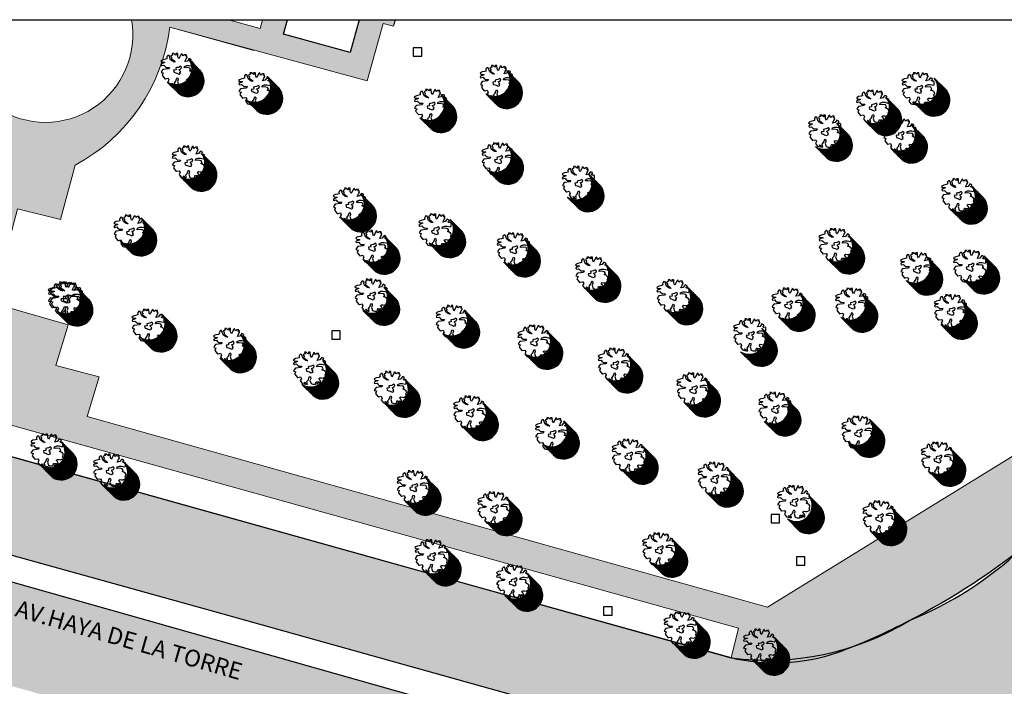
# Model space of a CAD drawing. Units: metres. Extents: x 1023 to 3482, y -639 to 1129.
# Drawn here: x 2504 to 2574, y -201 to -153 of the extents above; entities that cross this region are included whole.
import ezdxf

# ---------------------------------------------------------------- set-up
doc = ezdxf.new("R2010")
doc.units = ezdxf.units.M
doc.header["$LTSCALE"] = 10
doc.layers.get('0').update_dxf_attribs({"linetype": 'CONTINUOUS'})
for name, color, linetype in [('1000_arboles', 253, 'CONTINUOUS'), ('1000_tapas', 253, 'CONTINUOUS'), ('A-designaciones', 1, 'CONTINUOUS'), ('A-hatch muros', 252, 'CONTINUOUS'), ('A-sanitarios', 254, 'CONTINUOUS'), ('Edificios', 4, 'CONTINUOUS')]:
    doc.layers.add(name, color=color, linetype=linetype)
doc.layers.add('Cordones', color=2, linetype='CONTINUOUS', lineweight=25)
doc.layers.add('Vereda', color=2, linetype='CONTINUOUS', lineweight=15)
doc.layers.add('VP', color=95, linetype='CONTINUOUS', plot=False)
doc.styles.add('Arial', font='arial.ttf', dxfattribs={"height": 1})

# ---------------------------------------------------------------- blocks, each defined once
blk = doc.blocks.new('basin')
for p, q in [((-0.05, 0.05), (-0.05, -0.05)), ((0.05, 0.05), (-0.05, 0.05)), ((0.05, -0.05), (0.05, 0.05)), ((-0.05, -0.05), (0.05, -0.05))]:
    blk.add_line(p, q)
blk = doc.blocks.new('cg_t33')
for p, q in [((-0.083, 0.0724), (-0.1004, 0.0687)), ((-0.0733, 0.0753), (-0.083, 0.0724)), ((-0.0742, 0.0912), (-0.0747, 0.0828)), ((-0.0747, 0.0828), (-0.0733, 0.0753)), ((-0.0659, 0.1006), (-0.0742, 0.0912)), ((-0.0576, 0.0991), (-0.0659, 0.1006)), ((-0.0467, 0.0687), (-0.0576, 0.0991)), ((-0.0427, 0.0982), (-0.0462, 0.0949)), ((-0.0462, 0.0949), (-0.0392, 0.0851)), ((-0.0296, 0.1052), (-0.0427, 0.0982)), ((-0.0392, 0.0851), (-0.0406, 0.0743)), ((-0.0406, 0.0743), (-0.027, 0.065)), ((-0.0353, 0.1137), (-0.0336, 0.1076)), ((-0.0239, 0.1137), (-0.0353, 0.1137)), ((-0.0336, 0.1076), (-0.0296, 0.1052)), ((-0.0143, 0.1052), (-0.0239, 0.1137)), ((-0.0069, 0.1024), (-0.0143, 0.1052)), ((-0.0086, 0.1137), (-0.0086, 0.1109)), ((0.0045, 0.1137), (-0.0086, 0.1137)), ((-0.0086, 0.1109), (-0.0025, 0.1085)), ((-0.0025, 0.1085), (-0.0069, 0.1024)), ((0.0058, 0.0902), (0.0045, 0.1137)), ((0.0119, 0.0767), (0.0058, 0.0902)), ((0.0176, 0.086), (0.0119, 0.0767)), ((0.0281, 0.108), (0.0176, 0.086)), ((0.0351, 0.1123), (0.0281, 0.108)), ((0.0355, 0.1076), (0.0351, 0.1123)), ((0.0421, 0.0977), (0.0355, 0.1076)), ((0.0526, 0.1052), (0.0421, 0.0977)), ((0.0657, 0.1057), (0.0526, 0.1052)), ((0.0552, 0.0561), (0.0639, 0.0748)), ((0.0613, 0.094), (0.0657, 0.1057)), ((0.0692, 0.0968), (0.0613, 0.094)), ((0.0639, 0.0748), (0.0709, 0.0865)), ((0.0709, 0.0865), (0.0692, 0.0968)), ((0.0867, 0.0776), (0.0731, 0.0598)), ((0.1002, 0.0715), (0.0867, 0.0776)), ((0.1011, 0.064), (0.1002, 0.0715)), ((-0.1105, 0.0635), (-0.1162, 0.0593)), ((-0.1162, 0.0593), (-0.1074, 0.0514)), ((-0.1122, 0.0392), (-0.1153, 0.0317)), ((-0.1153, 0.0317), (-0.1101, 0.0275)), ((-0.0991, 0.0439), (-0.1122, 0.0392)), ((-0.1004, 0.0687), (-0.1105, 0.0635)), ((-0.1101, 0.0275), (-0.0948, 0.0308)), ((-0.1074, 0.0514), (-0.0904, 0.0509)), ((-0.0607, 0.0045), (-0.1018, -0.0006)), ((-0.0873, 0.0486), (-0.0991, 0.0439)), ((-0.0948, 0.0308), (-0.0895, 0.0247)), ((-0.0904, 0.0509), (-0.0873, 0.0486)), ((-0.0895, 0.0247), (-0.0786, 0.0148)), ((-0.0786, 0.0148), (-0.055, 0.0144)), ((-0.055, 0.0144), (-0.0607, 0.0045)), ((-0.027, 0.0547), (-0.0467, 0.0687)), ((-0.027, 0.065), (-0.013, 0.0528)), ((-0.013, 0.0528), (-0.027, 0.0547)), ((-0.0021, 0.0125), (-0.0095, 0.0106)), ((-0.0095, 0.0106), (-0.0078, -0.003)), ((0.0106, 0.0148), (-0.0021, 0.0125)), ((0.025, 0.0228), (0.0106, 0.0148)), ((0.015, -0.0006), (0.0272, 0.0036)), ((0.0324, 0.0153), (0.025, 0.0228)), ((0.0272, 0.0036), (0.0324, 0.0153)), ((0.0517, 0.0111), (0.0539, 0.0219)), ((0.0683, 0.0125), (0.0517, 0.0111)), ((0.0539, 0.0219), (0.07, 0.0284)), ((0.0731, 0.0598), (0.0552, 0.0561)), ((0.091, 0.0092), (0.0683, 0.0125)), ((0.07, 0.0284), (0.0862, 0.0284)), ((0.0862, 0.0284), (0.1094, 0.0233)), ((0.098, -0.0034), (0.091, 0.0092)), ((0.0919, 0.0589), (0.1011, 0.064)), ((0.0989, 0.0532), (0.0919, 0.0589)), ((0.1089, 0.0537), (0.0989, 0.0532)), ((0.1146, 0.0486), (0.1089, 0.0537)), ((0.1094, 0.0233), (0.1142, 0.0275)), ((0.1142, 0.0275), (0.1146, 0.0486)), ((-0.1092, -0.0105), (-0.1144, -0.0212)), ((-0.1144, -0.0212), (-0.0991, -0.025)), ((-0.1018, -0.0006), (-0.1092, -0.0105)), ((-0.1022, -0.0315), (-0.1066, -0.0423)), ((-0.1066, -0.0423), (-0.0873, -0.0667)), ((-0.0991, -0.025), (-0.1022, -0.0315)), ((-0.0873, -0.0667), (-0.0838, -0.0662)), ((-0.0838, -0.0662), (-0.065, -0.0624)), ((-0.065, -0.0624), (-0.0585, -0.0756)), ((-0.0078, -0.003), (-0.0253, -0.0053)), ((-0.0253, -0.0053), (-0.0218, -0.0203)), ((-0.0218, -0.0203), (-0.0095, -0.0236)), ((-0.0095, -0.0236), (-0.0017, -0.0268)), ((-0.0086, -0.083), (-0.0043, -0.0695)), ((-0.0043, -0.0695), (0.0018, -0.0592)), ((-0.0017, -0.0268), (0.0123, -0.0329)), ((0.0018, -0.0592), (0.0062, -0.062)), ((0.0062, -0.062), (0.008, -0.0727)), ((0.0123, -0.0329), (0.0246, -0.0278)), ((0.0171, -0.0076), (0.015, -0.0006)), ((0.0255, -0.0175), (0.0171, -0.0076)), ((0.018, -0.0217), (0.0255, -0.0175)), ((0.0246, -0.0278), (0.018, -0.0217)), ((0.0661, -0.0732), (0.0744, -0.0681)), ((0.0744, -0.0681), (0.0862, -0.0695)), ((0.0862, -0.0695), (0.0963, -0.0709)), ((0.0888, -0.0105), (0.098, -0.0034)), ((0.1015, -0.0161), (0.0888, -0.0105)), ((0.0963, -0.0709), (0.1068, -0.0648)), ((0.1103, -0.0217), (0.1015, -0.0161)), ((0.1068, -0.0648), (0.1168, -0.061)), ((0.1177, -0.0315), (0.1103, -0.0217)), ((0.1116, -0.0465), (0.1177, -0.0315)), ((0.1168, -0.061), (0.1116, -0.0465)), ((-0.0585, -0.0756), (-0.0663, -0.0887)), ((-0.0663, -0.0887), (-0.0519, -0.1083)), ((-0.0519, -0.1083), (-0.0292, -0.1135)), ((-0.0397, -0.1004), (-0.0305, -0.1018)), ((-0.0305, -0.1093), (-0.0397, -0.1004)), ((-0.0305, -0.1018), (-0.027, -0.1112)), ((-0.0292, -0.1135), (-0.0305, -0.1093)), ((-0.027, -0.1112), (-0.0218, -0.1144)), ((-0.0218, -0.1144), (-0.0148, -0.1135)), ((-0.0196, -0.0948), (-0.0086, -0.083)), ((-0.0165, -0.1032), (-0.0196, -0.0948)), ((-0.0148, -0.1135), (-0.0165, -0.1032)), ((0.008, -0.0727), (0.0027, -0.0868)), ((0.0027, -0.0868), (0.0102, -0.1097)), ((0.0102, -0.1097), (0.0241, -0.1144)), ((0.0241, -0.1144), (0.0434, -0.1144)), ((0.0434, -0.1144), (0.0473, -0.0962)), ((0.0473, -0.0962), (0.0512, -0.0962)), ((0.0574, -0.1037), (0.0508, -0.1144)), ((0.0508, -0.1144), (0.0613, -0.1107)), ((0.0512, -0.0962), (0.0574, -0.1037)), ((0.0613, -0.1107), (0.0644, -0.1027)), ((0.0622, -0.0948), (0.07, -0.0985)), ((0.0644, -0.1027), (0.0622, -0.0948)), ((0.074, -0.0835), (0.0661, -0.0732)), ((0.07, -0.0985), (0.0709, -0.1027)), ((0.0709, -0.1027), (0.0705, -0.1074)), ((0.0705, -0.1074), (0.0762, -0.1112)), ((0.0832, -0.1018), (0.074, -0.0835)), ((0.0762, -0.1112), (0.0832, -0.1018))]:
    blk.add_line(p, q)

msp = doc.modelspace()

# ---------------------------------------------------------------- hatches: boundary and pattern name
at = {"layer": 'A-hatch muros'}
h = msp.add_hatch(dxfattribs=at)
h.set_pattern_fill('_USER', color=256, scale=0.05, angle=120, style=0, pattern_type=0)
h.set_pattern_definition([(120, (2.389127, 125.124103), (-0.0433012702, -0.025), [])])
h.paths.add_polyline_path([(2517.009, -156.605), (2516.147, -155.743, -0.852408), (2514.632, -157.416), (2515.493, -158.278, 0.852408)])
h = msp.add_hatch(dxfattribs=at)
h.set_pattern_fill('_USER', color=256, scale=0.05, angle=120, style=0, pattern_type=0)
h.set_pattern_definition([(120, (25.156334, 124.281726), (-0.0433012702, -0.025), [])])
h.paths.add_polyline_path([(2539.776, -157.448), (2538.915, -156.586, -0.852408), (2537.399, -158.258), (2538.261, -159.12, 0.852408)])
h = msp.add_hatch(dxfattribs=at)
h.set_pattern_fill('_USER', color=256, scale=0.05, angle=120, style=0, pattern_type=0)
h.set_pattern_definition([(120, (8.013815, 123.86562), (-0.0433012702, -0.025), [])])
h.paths.add_polyline_path([(2522.634, -157.864), (2521.772, -157.002, -0.852408), (2520.256, -158.674), (2521.118, -159.536, 0.852408)])
h = msp.add_hatch(dxfattribs=at)
h.set_pattern_fill('_USER', color=256, scale=0.05, angle=120, style=0, pattern_type=0)
h.set_pattern_definition([(120, (55.714334, 123.736385), (-0.0433012702, -0.025), [])])
h.paths.add_polyline_path([(2570.334, -157.993), (2569.473, -157.131, -0.852408), (2567.957, -158.803), (2568.819, -159.665, 0.852408)])
h = msp.add_hatch(dxfattribs=at)
h.set_pattern_fill('_USER', color=256, scale=0.05, angle=120, style=0, pattern_type=0)
h.set_pattern_definition([(120, (20.4551, 122.561803), (-0.0433012702, -0.025), [])])
h.paths.add_polyline_path([(2535.075, -159.168), (2534.213, -158.306, -0.852408), (2532.698, -159.978), (2533.559, -160.84, 0.852408)])
h = msp.add_hatch(dxfattribs=at)
h.set_pattern_fill('_USER', color=256, scale=0.05, angle=120, style=0, pattern_type=0)
h.set_pattern_definition([(120, (52.27236, 122.352055), (-0.0433012702, -0.025), [])])
h.paths.add_polyline_path([(2566.892, -159.377), (2566.031, -158.516, -0.852408), (2564.515, -160.188), (2565.377, -161.05, 0.852408)])
h = msp.add_hatch(dxfattribs=at)
h.set_pattern_fill('_USER', color=256, scale=0.05, angle=120, style=0, pattern_type=0)
h.set_pattern_definition([(120, (48.74644, 120.50628), (-0.0433012702, -0.025), [])])
h.paths.add_polyline_path([(2563.367, -161.223), (2562.505, -160.361, -0.852408), (2560.989, -162.034), (2561.851, -162.895, 0.852408)])
h = msp.add_hatch(dxfattribs=at)
h.set_pattern_fill('_USER', color=256, scale=0.05, angle=120, style=0, pattern_type=0)
h.set_pattern_definition([(120, (54.119274, 120.380436), (-0.0433012702, -0.025), [])])
h.paths.add_polyline_path([(2568.739, -161.349), (2567.877, -160.487, -0.852408), (2566.362, -162.159), (2567.224, -163.021, 0.852408)])
h = msp.add_hatch(dxfattribs=at)
h.set_pattern_fill('_USER', color=256, scale=0.05, angle=120, style=0, pattern_type=0)
h.set_pattern_definition([(120, (3.312583, 118.370255), (-0.0433012702, -0.025), [])])
h.paths.add_polyline_path([(2517.933, -163.359), (2517.071, -162.497, -0.852408), (2515.555, -164.17), (2516.417, -165.031, 0.852408)])
h = msp.add_hatch(dxfattribs=at)
h.set_pattern_fill('_USER', color=256, scale=0.05, angle=120, style=0, pattern_type=0)
h.set_pattern_definition([(120, (25.24028, 118.870257), (-0.0433012702, -0.025), [])])
h.paths.add_polyline_path([(2539.86, -162.859), (2538.999, -161.997, -0.852408), (2537.483, -163.67), (2538.345, -164.531, 0.852408)])
h = msp.add_hatch(dxfattribs=at)
h.set_pattern_fill('_USER', color=256, scale=0.05, angle=120, style=0, pattern_type=0)
h.set_pattern_definition([(120, (30.990896, 116.89864), (-0.0433012702, -0.025), [])])
h.paths.add_polyline_path([(2545.611, -164.831), (2544.749, -163.969, -0.852408), (2543.233, -165.641), (2544.095, -166.503, 0.852408)])
h = msp.add_hatch(dxfattribs=at)
h.set_pattern_fill('_USER', color=256, scale=0.05, angle=120, style=0, pattern_type=0)
h.set_pattern_definition([(120, (14.716144, 115.461695), (-0.0433012702, -0.025), [])])
h.paths.add_polyline_path([(2529.336, -166.268), (2528.474, -165.406, -0.852408), (2526.959, -167.078), (2527.82, -167.94, 0.852408)])
h = msp.add_hatch(dxfattribs=at)
h.set_pattern_fill('_USER', color=256, scale=0.05, angle=120, style=0, pattern_type=0)
h.set_pattern_definition([(120, (58.400754, 116.0177), (-0.0433012702, -0.025), [])])
h.paths.add_polyline_path([(2573.021, -165.712), (2572.159, -164.85, -0.852408), (2570.643, -166.522), (2571.505, -167.384, 0.852408)])
h = msp.add_hatch(dxfattribs=at)
h.set_pattern_fill('_USER', color=256, scale=0.05, angle=120, style=0, pattern_type=0)
h.set_pattern_definition([(120, (-0.98879, 113.73984), (-0.0433012702, -0.025), [])])
h.paths.add_polyline_path([(2513.631, -167.99), (2512.769, -167.128, -0.852408), (2511.254, -168.8), (2512.116, -169.662, 0.852408)])
h = msp.add_hatch(dxfattribs=at)
h.set_pattern_fill('_USER', color=256, scale=0.05, angle=120, style=0, pattern_type=0)
h.set_pattern_definition([(120, (21.0944, 113.62352), (-0.0433012702, -0.025), [])])
h.paths.add_polyline_path([(2535.715, -168.106), (2534.853, -167.244, -0.852408), (2533.337, -168.916), (2534.199, -169.778, 0.852408)])
h = msp.add_hatch(dxfattribs=at)
h.set_pattern_fill('_USER', color=256, scale=0.05, angle=120, style=0, pattern_type=0)
h.set_pattern_definition([(120, (16.40712, 112.4376), (-0.0433012702, -0.025), [])])
h.paths.add_polyline_path([(2531.027, -169.292), (2530.165, -168.43, -0.852408), (2528.65, -170.102), (2529.511, -170.964, 0.852408)])
h = msp.add_hatch(dxfattribs=at)
h.set_pattern_fill('_USER', color=256, scale=0.05, angle=120, style=0, pattern_type=0)
h.set_pattern_definition([(120, (26.44172, 112.239063), (-0.0433012702, -0.025), [])])
h.paths.add_polyline_path([(2541.062, -169.49), (2540.2, -168.628, -0.852408), (2538.684, -170.301), (2539.546, -171.163, 0.852408)])
h = msp.add_hatch(dxfattribs=at)
h.set_pattern_fill('_USER', color=256, scale=0.05, angle=120, style=0, pattern_type=0)
h.set_pattern_definition([(120, (49.62792, 112.452004), (-0.0433012702, -0.025), [])])
h.paths.add_polyline_path([(2564.248, -169.277), (2563.386, -168.416, -0.852408), (2561.87, -170.088), (2562.732, -170.95, 0.852408)])
h = msp.add_hatch(dxfattribs=at)
h.set_pattern_fill('_USER', color=256, scale=0.05, angle=120, style=0, pattern_type=0)
h.set_pattern_definition([(120, (55.210634, 110.941827), (-0.0433012702, -0.025), [])])
h.paths.add_polyline_path([(2569.831, -170.788), (2568.969, -169.926, -0.852408), (2567.453, -171.598), (2568.315, -172.46, 0.852408)])
h = msp.add_hatch(dxfattribs=at)
h.set_pattern_fill('_USER', color=256, scale=0.05, angle=120, style=0, pattern_type=0)
h.set_pattern_definition([(120, (59.282236, 111.025725), (-0.0433012702, -0.025), [])])
h.paths.add_polyline_path([(2573.902, -170.704), (2573.04, -169.842, -0.852408), (2571.525, -171.514), (2572.387, -172.376, 0.852408)])
h = msp.add_hatch(dxfattribs=at)
h.set_pattern_fill('_USER', color=256, scale=0.05, angle=120, style=0, pattern_type=0)
h.set_pattern_definition([(120, (32.196984, 110.430536), (-0.0433012702, -0.025), [])])
h.paths.add_polyline_path([(2546.817, -171.299), (2545.955, -170.437, -0.852408), (2544.439, -172.109), (2545.301, -172.971, 0.852408)])
h = msp.add_hatch(dxfattribs=at)
h.set_pattern_fill('_USER', color=256, scale=0.05, angle=120, style=0, pattern_type=0)
h.set_pattern_definition([(120, (-5.552743, 108.733717), (-0.0433012702, -0.025), [])])
h.paths.add_polyline_path([(2509.067, -172.996), (2508.205, -172.134, -0.852408), (2506.69, -173.806), (2507.552, -174.668, 0.852408)])
h = msp.add_hatch(dxfattribs=at)
h.set_pattern_fill('_USER', color=256, scale=0.05, angle=120, style=0, pattern_type=0)
h.set_pattern_definition([(120, (16.377455, 108.790894), (-0.0433012702, -0.025), [])])
h.paths.add_polyline_path([(2530.998, -172.939), (2530.136, -172.077, -0.852408), (2528.62, -173.749), (2529.482, -174.611, 0.852408)])
h = msp.add_hatch(dxfattribs=at)
h.set_pattern_fill('_USER', color=256, scale=0.05, angle=120, style=0, pattern_type=0)
h.set_pattern_definition([(120, (38.049577, 108.82598), (-0.0433012702, -0.025), [])])
h.paths.add_polyline_path([(2552.67, -172.903), (2551.808, -172.042, -0.852408), (2550.292, -173.714), (2551.154, -174.576, 0.852408)])
h = msp.add_hatch(dxfattribs=at)
h.set_pattern_fill('_USER', color=256, scale=0.05, angle=120, style=0, pattern_type=0)
h.set_pattern_definition([(120, (46.08915, 108.351614), (-0.0433012702, -0.025), [])])
h.paths.add_polyline_path([(2560.709, -173.378), (2559.847, -172.516, -0.852408), (2558.332, -174.188), (2559.193, -175.05, 0.852408)])
h = msp.add_hatch(dxfattribs=at)
h.set_pattern_fill('_USER', color=256, scale=0.05, angle=120, style=0, pattern_type=0)
h.set_pattern_definition([(120, (50.568763, 108.29232), (-0.0433012702, -0.025), [])])
h.paths.add_polyline_path([(2565.189, -173.437), (2564.327, -172.575, -0.852408), (2562.811, -174.248), (2563.673, -175.109, 0.852408)])
h = msp.add_hatch(dxfattribs=at)
h.set_pattern_fill('_USER', color=256, scale=0.05, angle=120, style=0, pattern_type=0)
h.set_pattern_definition([(120, (57.687176, 107.795624), (-0.0433012702, -0.025), [])])
h.paths.add_polyline_path([(2572.307, -173.934), (2571.445, -173.072, -0.852408), (2569.93, -174.744), (2570.792, -175.606, 0.852408)])
h = msp.add_hatch(dxfattribs=at)
h.set_pattern_fill('_USER', color=256, scale=0.05, angle=120, style=0, pattern_type=0)
h.set_pattern_definition([(120, (22.103055, 107.160255), (-0.0433012702, -0.025), [])])
h.paths.add_polyline_path([(2536.723, -174.569), (2535.861, -173.707, -0.852408), (2534.345, -175.38), (2535.207, -176.241, 0.852408)])
h = msp.add_hatch(dxfattribs=at)
h.set_pattern_fill('_USER', color=256, scale=0.05, angle=120, style=0, pattern_type=0)
h.set_pattern_definition([(120, (0.45832, 106.879597), (-0.0433012702, -0.025), [])])
h.paths.add_polyline_path([(2515.078, -174.85), (2514.217, -173.988, -0.852408), (2512.701, -175.66), (2513.563, -176.522, 0.852408)])
h = msp.add_hatch(dxfattribs=at)
h.set_pattern_fill('_USER', color=256, scale=0.05, angle=120, style=0, pattern_type=0)
h.set_pattern_definition([(120, (28.04275, 105.638655), (-0.0433012702, -0.025), [])])
h.paths.add_polyline_path([(2542.663, -176.091), (2541.801, -175.229, -0.852408), (2540.285, -176.901), (2541.147, -177.763, 0.852408)])
h = msp.add_hatch(dxfattribs=at)
h.set_pattern_fill('_USER', color=256, scale=0.05, angle=120, style=0, pattern_type=0)
h.set_pattern_definition([(120, (43.38243, 105.851733), (-0.0433012702, -0.025), [])])
h.paths.add_polyline_path([(2558.003, -175.878), (2557.141, -175.016, -0.852408), (2555.625, -176.688), (2556.487, -177.55, 0.852408)])
h = msp.add_hatch(dxfattribs=at)
h.set_pattern_fill('_USER', color=256, scale=0.05, angle=120, style=0, pattern_type=0)
h.set_pattern_definition([(120, (6.13543, 105.3963), (-0.0433012702, -0.025), [])])
h.paths.add_polyline_path([(2520.756, -176.333), (2519.894, -175.471, -0.852408), (2518.378, -177.144), (2519.24, -178.005, 0.852408)])
h = msp.add_hatch(dxfattribs=at)
h.set_pattern_fill('_USER', color=256, scale=0.05, angle=120, style=0, pattern_type=0)
h.set_pattern_definition([(120, (12.016507, 103.51355), (-0.0433012702, -0.025), [])])
h.paths.add_polyline_path([(2526.637, -178.216), (2525.775, -177.354, -0.852408), (2524.259, -179.026), (2525.121, -179.888, 0.852408)])
h = msp.add_hatch(dxfattribs=at)
h.set_pattern_fill('_USER', color=256, scale=0.05, angle=120, style=0, pattern_type=0)
h.set_pattern_definition([(120, (33.76835, 103.94872), (-0.0433012702, -0.025), [])])
h.paths.add_polyline_path([(2548.388, -177.781), (2547.527, -176.919, -0.852408), (2546.011, -178.591), (2546.873, -179.453, 0.852408)])
h = msp.add_hatch(dxfattribs=at)
h.set_pattern_fill('_USER', color=256, scale=0.05, angle=120, style=0, pattern_type=0)
h.set_pattern_definition([(120, (17.86077, 102.209036), (-0.0433012702, -0.025), [])])
h.paths.add_polyline_path([(2532.481, -179.52), (2531.619, -178.659, -0.852408), (2530.103, -180.331), (2530.965, -181.193, 0.852408)])
h = msp.add_hatch(dxfattribs=at)
h.set_pattern_fill('_USER', color=256, scale=0.05, angle=120, style=0, pattern_type=0)
h.set_pattern_definition([(120, (39.31815, 102.234677), (-0.0433012702, -0.025), [])])
h.paths.add_polyline_path([(2553.938, -179.495), (2553.076, -178.633, -0.852408), (2551.561, -180.305), (2552.422, -181.167, 0.852408)])
h = msp.add_hatch(dxfattribs=at)
h.set_pattern_fill('_USER', color=256, scale=0.05, angle=120, style=0, pattern_type=0)
h.set_pattern_definition([(120, (45.073413, 100.87087), (-0.0433012702, -0.025), [])])
h.paths.add_polyline_path([(2559.694, -180.859), (2558.832, -179.997, -0.852408), (2557.316, -181.669), (2558.178, -182.531, 0.852408)])
h = msp.add_hatch(dxfattribs=at)
h.set_pattern_fill('_USER', color=256, scale=0.05, angle=120, style=0, pattern_type=0)
h.set_pattern_definition([(120, (23.43804, 100.54875), (-0.0433012702, -0.025), [])])
h.paths.add_polyline_path([(2538.058, -181.181), (2537.196, -180.319, -0.852408), (2535.68, -181.991), (2536.542, -182.853, 0.852408)])
h = msp.add_hatch(dxfattribs=at)
h.set_pattern_fill('_USER', color=256, scale=0.05, angle=120, style=0, pattern_type=0)
h.set_pattern_definition([(120, (29.229404, 99.234686), (-0.0433012702, -0.025), [])])
h.paths.add_polyline_path([(2543.85, -182.495), (2542.988, -181.633, -0.852408), (2541.472, -183.305), (2542.334, -184.167, 0.852408)])
h = msp.add_hatch(dxfattribs=at)
h.set_pattern_fill('_USER', color=256, scale=0.05, angle=120, style=0, pattern_type=0)
h.set_pattern_definition([(120, (51.072374, 99.35297), (-0.0433012702, -0.025), [])])
h.paths.add_polyline_path([(2565.693, -182.376), (2564.831, -181.515, -0.852408), (2563.315, -183.187), (2564.177, -184.049, 0.852408)])
h = msp.add_hatch(dxfattribs=at)
h.set_pattern_fill('_USER', color=256, scale=0.05, angle=120, style=0, pattern_type=0)
h.set_pattern_definition([(120, (-6.686235, 97.73055), (-0.0433012702, -0.025), [])])
h.paths.add_polyline_path([(2507.934, -183.999), (2507.072, -183.137, -0.852408), (2505.556, -184.809), (2506.418, -185.671, 0.852408)])
h = msp.add_hatch(dxfattribs=at)
h.set_pattern_fill('_USER', color=256, scale=0.05, angle=120, style=0, pattern_type=0)
h.set_pattern_definition([(120, (34.866004, 97.426156), (-0.0433012702, -0.025), [])])
h.paths.add_polyline_path([(2549.486, -184.303), (2548.624, -183.441, -0.852408), (2547.108, -185.114), (2547.97, -185.976, 0.852408)])
h = msp.add_hatch(dxfattribs=at)
h.set_pattern_fill('_USER', color=256, scale=0.05, angle=120, style=0, pattern_type=0)
h.set_pattern_definition([(120, (56.857305, 97.277606), (-0.0433012702, -0.025), [])])
h.paths.add_polyline_path([(2571.477, -184.452), (2570.616, -183.59, -0.852408), (2569.1, -185.262), (2569.962, -186.124, 0.852408)])
h = msp.add_hatch(dxfattribs=at)
h.set_pattern_fill('_USER', color=256, scale=0.05, angle=120, style=0, pattern_type=0)
h.set_pattern_definition([(120, (-2.210235, 96.29455), (-0.0433012702, -0.025), [])])
h.paths.add_polyline_path([(2512.41, -185.435), (2511.548, -184.573, -0.852408), (2510.032, -186.245), (2510.894, -187.107, 0.852408)])
h = msp.add_hatch(dxfattribs=at)
h.set_pattern_fill('_USER', color=256, scale=0.05, angle=120, style=0, pattern_type=0)
h.set_pattern_definition([(120, (40.9476, 95.795517), (-0.0433012702, -0.025), [])])
h.paths.add_polyline_path([(2555.568, -185.934), (2554.706, -185.072, -0.852408), (2553.19, -186.744), (2554.052, -187.606, 0.852408)])
h = msp.add_hatch(dxfattribs=at)
h.set_pattern_fill('_USER', color=256, scale=0.05, angle=120, style=0, pattern_type=0)
h.set_pattern_definition([(120, (19.34409, 95.212107), (-0.0433012702, -0.025), [])])
h.paths.add_polyline_path([(2533.964, -186.517), (2533.102, -185.655, -0.852408), (2531.587, -187.328), (2532.448, -188.19, 0.852408)])
h = msp.add_hatch(dxfattribs=at)
h.set_pattern_fill('_USER', color=256, scale=0.05, angle=120, style=0, pattern_type=0)
h.set_pattern_definition([(120, (25.13545, 93.749804), (-0.0433012702, -0.025), [])])
h.paths.add_polyline_path([(2539.756, -187.98), (2538.894, -187.118, -0.852408), (2537.378, -188.79), (2538.24, -189.652, 0.852408)])
h = msp.add_hatch(dxfattribs=at)
h.set_pattern_fill('_USER', color=256, scale=0.05, angle=120, style=0, pattern_type=0)
h.set_pattern_definition([(120, (46.74109, 93.897735), (-0.0433012702, -0.025), [])])
h.paths.add_polyline_path([(2561.361, -187.832), (2560.499, -186.97, -0.852408), (2558.984, -188.642), (2559.845, -189.504, 0.852408)])
h = msp.add_hatch(dxfattribs=at)
h.set_pattern_fill('_USER', color=256, scale=0.05, angle=120, style=0, pattern_type=0)
h.set_pattern_definition([(120, (52.644686, 93.037943), (-0.0433012702, -0.025), [])])
h.paths.add_polyline_path([(2567.265, -188.692), (2566.403, -187.83, -0.852408), (2564.887, -189.502), (2565.749, -190.364, 0.852408)])
h = msp.add_hatch(dxfattribs=at)
h.set_pattern_fill('_USER', color=256, scale=0.05, angle=120, style=0, pattern_type=0)
h.set_pattern_definition([(120, (36.97231, 90.785005), (-0.0433012702, -0.025), [])])
h.paths.add_polyline_path([(2551.592, -190.944), (2550.731, -190.083, -0.852408), (2549.215, -191.755), (2550.077, -192.617, 0.852408)])
h = msp.add_hatch(dxfattribs=at)
h.set_pattern_fill('_USER', color=256, scale=0.05, angle=120, style=0, pattern_type=0)
h.set_pattern_definition([(120, (20.776134, 90.16471), (-0.0433012702, -0.025), [])])
h.paths.add_polyline_path([(2535.396, -191.565), (2534.534, -190.703, -0.852408), (2533.019, -192.375), (2533.88, -193.237, 0.852408)])
h = msp.add_hatch(dxfattribs=at)
h.set_pattern_fill('_USER', color=256, scale=0.05, angle=120, style=0, pattern_type=0)
h.set_pattern_definition([(120, (26.605765, 88.35055), (-0.0433012702, -0.025), [])])
h.paths.add_polyline_path([(2541.226, -193.379), (2540.364, -192.517, -0.852408), (2538.848, -194.189), (2539.71, -195.051, 0.852408)])
h = msp.add_hatch(dxfattribs=at)
h.set_pattern_fill('_USER', color=256, scale=0.05, angle=120, style=0, pattern_type=0)
h.set_pattern_definition([(120, (38.583765, 84.98455), (-0.0433012702, -0.025), [])])
h.paths.add_polyline_path([(2553.204, -196.745), (2552.342, -195.883, -0.852408), (2550.826, -197.555), (2551.688, -198.417, 0.852408)])
h = msp.add_hatch(dxfattribs=at)
h.set_pattern_fill('_USER', color=256, scale=0.05, angle=120, style=0, pattern_type=0)
h.set_pattern_definition([(120, (44.269765, 83.77955), (-0.0433012702, -0.025), [])])
h.paths.add_polyline_path([(2558.89, -197.95), (2558.028, -197.088, -0.852408), (2556.512, -198.76), (2557.374, -199.622, 0.852408)])
at = {"layer": 'A-sanitarios'}
h = msp.add_hatch(color=256, dxfattribs=at)
h.paths.add_polyline_path([(2595.525, -212.249), (2594.31, -211.984), (2594.707, -210.774), (2603.662, -212.705), (2603.843, -212.605), (2603.843, -200.072), (2598.353, -202.634), (2596.509, -202.202), (2593.327, -200.898), (2595.434, -189.163), (2597.336, -185.945), (2600.848, -184.667), (2603.843, -184.013), (2603.843, -176.001), (2600.845, -175.5, -0.264875), (2598.708, -170.375, -0.218617), (2599.397, -166.455), (2598.239, -165.792), (2591.861, -164.613), (2593.996, -152.96), (2586.365, -152.96), (2581.297, -183.164, -0.184927), (2567.697, -195.904, -0.170926), (2554.94, -198.573), (2422.422, -161.557), (2422.422, -168.614), (2424.384, -169.164), (2467.708, -181.281, -1.257116), (2467.179, -183.192), (2422.422, -170.704), (2422.422, -178.095), (2474.829, -192.612), (2504.9, -200.976), (2531.927, -208.511), (2544.692, -212.08), (2559.004, -216.259), (2564.167, -219.508), (2569.665, -226.645), (2572.004, -231.597), (2571.405, -242.243), (2569.294, -249.371), (2568.685, -256.498), (2567.113, -264.644), (2564.618, -275.787), (2560.894, -298.972), (2555.791, -313.312), (2541.219, -334.189), (2532.737, -343.361, -0.176527), (2529.288, -345.494), (2540.999, -345.494), (2543.303, -341.631, -0.361521), (2550.709, -341.556), (2551.064, -345.494), (2571.862, -345.494)])
h.paths.add_polyline_path([(2574.134, -216.719), (2572.013, -214.799, -0.853223), (2572.225, -214.183), (2574.883, -213.178, -0.710768), (2575.262, -213.542), (2574.761, -216.494, -0.621833)], flags=16)
h.paths.add_polyline_path([(2570.798, -207.139), (2564.776, -207.727), (2558.731, -207.523, -1.053887), (2558.794, -206.666), (2562.326, -206.139), (2570.987, -203.749), (2576.198, -201.185, -0.561296), (2577.326, -201.72), (2577.027, -203.563), (2576.608, -205.444)], flags=16)
h.paths.add_polyline_path([(2585.977, -199.387), (2588.653, -184.608, -0.320918), (2593.956, -180.574, -1.286662), (2593.962, -181.05, 0.246236), (2589.789, -184.79), (2587.189, -199.623, -1.024448)], flags=16)
h.paths.add_polyline_path([(2549.857, -206.268), (2478.657, -186.102, -1.265239), (2478.757, -185.75), (2487.681, -188.278), (2489.872, -187.469), (2517.435, -195.122), (2549.923, -204.197, -0.810454)], flags=16)
at = {"layer": 'Vereda'}
h = msp.add_hatch(dxfattribs=at)
h.set_pattern_fill('AR-SAND', color=1, scale=0.03, angle=120, style=0)
h.paths.add_polyline_path([(2557.553, -194.948), (2541.465, -190.449), (2508.904, -181.327), (2509.76, -178.486), (2506.657, -177.676), (2507.538, -174.778), (2502.134, -173.221), (2503.929, -166.466), (2506.987, -167.237), (2508.048, -163.352, 0.244431), (2514.804, -153.487), (2528.912, -157.321), (2530.073, -153.228), (2530.802, -153.427), (2530.933, -152.96), (2528.353, -152.96), (2527.701, -155.308), (2522.938, -153.984), (2523.222, -152.96), (2521.438, -152.96), (2521.261, -153.592), (2519.003, -152.96), (2512.068, -152.96, -0.043857), (2512.164, -154.05, -1), (2499.669, -154.05, -0.043857), (2499.765, -152.96), (2497.715, -152.96, 0.150516), (2499.404, -160.888), (2498.281, -164.781), (2501.186, -165.596), (2499.248, -172.434), (2493.675, -170.868), (2492.92, -173.78), (2490.034, -172.971), (2489.198, -175.892), (2484.163, -174.493), (2490.057, -152.96), (2488.633, -152.96), (2482.804, -174.101), (2474.305, -171.874), (2460.819, -168.08), (2422.422, -157.333), (2422.422, -159.412), (2459.988, -170.011), (2473.814, -173.679), (2555.475, -196.452), (2554.94, -198.573, 0.115366), (2563.832, -197.704, 0.0254), (2567.697, -195.904, 0.048723), (2575.584, -190.876, 0.067182), (2580.014, -185.494), (2577.619, -184.839), (2583.443, -152.96), (2580.838, -152.96), (2578.366, -166.661), (2575.241, -184.066)])

# ---------------------------------------------------------------- linework, layer by layer
at = {"layer": 'A-hatch muros'}
for p, q in [((2516.147, -155.743), (2517.009, -156.605)), ((2538.915, -156.586), (2539.776, -157.448)), ((2514.632, -157.416), (2515.493, -158.278)), ((2521.772, -157.002), (2522.634, -157.864)), ((2569.473, -157.131), (2570.334, -157.993)), ((2534.213, -158.306), (2535.075, -159.168)), ((2537.399, -158.258), (2538.261, -159.12)), ((2520.256, -158.674), (2521.118, -159.536)), ((2566.031, -158.516), (2566.892, -159.377)), ((2567.957, -158.803), (2568.819, -159.665)), ((2532.698, -159.978), (2533.559, -160.84)), ((2562.505, -160.361), (2563.367, -161.223)), ((2564.515, -160.188), (2565.377, -161.05)), ((2567.877, -160.487), (2568.739, -161.349)), ((2517.071, -162.497), (2517.933, -163.359)), ((2538.999, -161.997), (2539.86, -162.859)), ((2560.989, -162.034), (2561.851, -162.895)), ((2566.362, -162.159), (2567.224, -163.021)), ((2537.483, -163.67), (2538.345, -164.531)), ((2544.749, -163.969), (2545.611, -164.831)), ((2515.555, -164.17), (2516.417, -165.031)), ((2528.474, -165.406), (2529.336, -166.268)), ((2572.159, -164.85), (2573.021, -165.712)), ((2543.233, -165.641), (2544.095, -166.503)), ((2570.643, -166.522), (2571.505, -167.384)), ((2512.769, -167.128), (2513.631, -167.99)), ((2526.959, -167.078), (2527.82, -167.94)), ((2534.853, -167.244), (2535.715, -168.106)), ((2511.254, -168.8), (2512.116, -169.662)), ((2530.165, -168.43), (2531.027, -169.292)), ((2533.337, -168.916), (2534.199, -169.778)), ((2540.2, -168.628), (2541.062, -169.49)), ((2563.386, -168.416), (2564.248, -169.277)), ((2528.65, -170.102), (2529.511, -170.964)), ((2538.684, -170.301), (2539.546, -171.163)), ((2561.87, -170.088), (2562.732, -170.95)), ((2568.969, -169.926), (2569.831, -170.788)), ((2573.04, -169.842), (2573.902, -170.704)), ((2545.955, -170.437), (2546.817, -171.299)), ((2567.453, -171.598), (2568.315, -172.46)), ((2571.525, -171.514), (2572.387, -172.376)), ((2508.205, -172.134), (2509.067, -172.996)), ((2530.136, -172.077), (2530.998, -172.939)), ((2544.439, -172.109), (2545.301, -172.971)), ((2551.808, -172.042), (2552.67, -172.903)), ((2559.847, -172.516), (2560.709, -173.378)), ((2564.327, -172.575), (2565.189, -173.437)), ((2571.445, -173.072), (2572.307, -173.934)), ((2506.69, -173.806), (2507.552, -174.668)), ((2528.62, -173.749), (2529.482, -174.611)), ((2535.861, -173.707), (2536.723, -174.569)), ((2550.292, -173.714), (2551.154, -174.576)), ((2514.217, -173.988), (2515.078, -174.85)), ((2558.332, -174.188), (2559.193, -175.05)), ((2562.811, -174.248), (2563.673, -175.109)), ((2541.801, -175.229), (2542.663, -176.091)), ((2557.141, -175.016), (2558.003, -175.878)), ((2569.93, -174.744), (2570.792, -175.606)), ((2512.701, -175.66), (2513.563, -176.522)), ((2519.894, -175.471), (2520.756, -176.333)), ((2534.345, -175.38), (2535.207, -176.241)), ((2555.625, -176.688), (2556.487, -177.55)), ((2518.378, -177.144), (2519.24, -178.005)), ((2525.775, -177.354), (2526.637, -178.216)), ((2540.285, -176.901), (2541.147, -177.763)), ((2547.527, -176.919), (2548.388, -177.781)), ((2531.619, -178.659), (2532.481, -179.52)), ((2546.011, -178.591), (2546.873, -179.453)), ((2553.076, -178.633), (2553.938, -179.495)), ((2524.259, -179.026), (2525.121, -179.888)), ((2558.832, -179.997), (2559.694, -180.859)), ((2530.103, -180.331), (2530.965, -181.193)), ((2537.196, -180.319), (2538.058, -181.181)), ((2551.561, -180.305), (2552.422, -181.167)), ((2542.988, -181.633), (2543.85, -182.495)), ((2564.831, -181.515), (2565.693, -182.376)), ((2535.68, -181.991), (2536.542, -182.853)), ((2557.316, -181.669), (2558.178, -182.531)), ((2507.072, -183.137, 50.26), (2507.934, -183.999, 50.26)), ((2541.472, -183.305), (2542.334, -184.167)), ((2548.624, -183.441), (2549.486, -184.303)), ((2563.315, -183.187), (2564.177, -184.049)), ((2570.616, -183.59), (2571.477, -184.452)), ((2505.556, -184.809, 50.26), (2506.418, -185.671, 50.26)), ((2511.548, -184.573, 50.23), (2512.41, -185.435, 50.23)), ((2547.108, -185.114), (2547.97, -185.976)), ((2554.706, -185.072), (2555.568, -185.934)), ((2533.102, -185.655), (2533.964, -186.517)), ((2569.1, -185.262), (2569.962, -186.124)), ((2510.032, -186.245, 50.23), (2510.894, -187.107, 50.23)), ((2538.894, -187.118), (2539.756, -187.98)), ((2553.19, -186.744), (2554.052, -187.606)), ((2560.499, -186.97), (2561.361, -187.832)), ((2531.587, -187.328), (2532.448, -188.19)), ((2566.403, -187.83), (2567.265, -188.692)), ((2558.984, -188.642), (2559.845, -189.504)), ((2537.378, -188.79), (2538.24, -189.652)), ((2550.731, -190.083), (2551.592, -190.944)), ((2564.887, -189.502), (2565.749, -190.364)), ((2534.534, -190.703, 50.19), (2535.396, -191.565, 50.19)), ((2549.215, -191.755), (2550.077, -192.617)), ((2533.019, -192.375, 50.19), (2533.88, -193.237, 50.19)), ((2540.364, -192.517, 50.14), (2541.226, -193.379, 50.14)), ((2538.848, -194.189, 50.14), (2539.71, -195.051, 50.14)), ((2552.342, -195.883, 50.21), (2553.204, -196.745, 50.21)), ((2558.028, -197.088, 50.13), (2558.89, -197.95, 50.13)), ((2550.826, -197.555, 50.21), (2551.688, -198.417, 50.21)), ((2556.512, -198.76, 50.13), (2557.374, -199.622, 50.13))]:
    msp.add_line(p, q, dxfattribs=at)
for centre in [(2515.255, -156.458), (2516.117, -157.32), (2538.023, -157.3), (2520.88, -157.717), (2538.884, -158.162), (2568.581, -157.846), (2521.742, -158.578), (2533.321, -159.02), (2569.442, -158.708), (2565.139, -159.23), (2534.183, -159.882), (2566.001, -160.092), (2561.613, -161.076), (2566.986, -161.202), (2562.475, -161.938), (2567.847, -162.064), (2516.179, -163.212), (2538.107, -162.712), (2538.968, -163.574), (2517.041, -164.074), (2543.857, -164.684), (2527.582, -166.12), (2544.719, -165.545), (2571.267, -165.564), (2572.129, -166.426), (2528.444, -166.982), (2511.877, -167.842), (2533.961, -167.959), (2512.739, -168.704), (2534.823, -168.821), (2529.273, -169.145), (2539.308, -169.343), (2562.494, -169.13), (2530.135, -170.006), (2540.17, -170.205), (2563.356, -169.992), (2568.077, -170.64), (2572.148, -170.556), (2545.063, -171.152), (2568.939, -171.502), (2573.01, -171.418), (2545.925, -172.014), (2507.313, -172.848), (2529.244, -172.791), (2550.916, -172.756), (2508.175, -173.71), (2530.106, -173.653), (2551.778, -173.618), (2558.955, -173.231), (2563.435, -173.29), (2570.553, -173.787), (2534.969, -174.422), (2559.817, -174.092), (2564.297, -174.152), (2513.325, -174.703), (2535.831, -175.284), (2571.415, -174.648), (2514.186, -175.564), (2540.909, -175.943), (2556.249, -175.73), (2519.002, -176.186), (2557.111, -176.592), (2519.864, -177.048), (2541.771, -176.805), (2524.883, -178.069), (2546.635, -177.633), (2547.496, -178.495), (2525.745, -178.931), (2530.727, -179.373), (2552.184, -179.347), (2531.589, -180.235), (2553.046, -180.209), (2557.94, -180.711), (2536.304, -181.033), (2558.802, -181.573), (2537.166, -181.895), (2542.096, -182.347), (2563.939, -182.229), (2542.958, -183.209), (2564.801, -183.091), (2506.18, -183.852, 50.26), (2547.732, -184.156), (2569.724, -184.305), (2507.042, -184.714, 50.26), (2548.594, -185.018), (2570.585, -185.166), (2510.656, -185.288, 50.23), (2553.814, -185.787), (2511.518, -186.15, 50.23), (2532.21, -186.37), (2533.072, -187.232), (2554.676, -186.649), (2538.002, -187.832), (2559.607, -187.684), (2560.469, -188.546), (2565.511, -188.544), (2538.864, -188.694), (2566.373, -189.406), (2549.839, -190.797), (2533.642, -191.417, 50.19), (2550.7, -191.659), (2534.504, -192.279, 50.19), (2539.472, -193.232, 50.14), (2540.334, -194.094, 50.14), (2551.45, -196.598, 50.21), (2552.312, -197.46, 50.21), (2557.136, -197.803, 50.13), (2557.998, -198.665, 50.13)]:
    msp.add_arc(centre, 1.143, 236.92054, 38.69872, dxfattribs=at)
at = {"layer": 'A-sanitarios'}
msp.add_lwpolyline([(2422.422, -161.557), (2554.94, -198.573, 0.170926), (2567.697, -195.904, 0.184927), (2581.297, -183.164)], format="xyb", dxfattribs=at)
at = {"layer": 'Cordones', "color": 1}
for points in [[(2586.365, -152.96), (2582.918, -174.182), (2581.297, -183.164, -0.047965), (2578.553, -187.924, -0.066671), (2576.416, -190.209, -0.054278), (2567.697, -195.904, -0.033664), (2562.539, -198.204, -0.145656), (2554.94, -198.573), (2535.452, -193.129), (2504.882, -184.58), (2443.283, -167.388), (2422.422, -161.557)], [(2549.857, -206.268, 0.784392), (2549.988, -204.215), (2517.435, -195.122), (2489.872, -187.469), (2487.681, -188.278), (2478.673, -185.727, 0.790365), (2478.574, -186.078), (2549.857, -206.268)]]:
    msp.add_lwpolyline(points, format="xyb", dxfattribs=at)
at = {"layer": 'Edificios', "color": 1, "linetype": 'Continuous'}
msp.add_lwpolyline([(2528.353, -152.96), (2527.701, -155.308), (2522.938, -153.984), (2523.222, -152.96)], dxfattribs=at)
at = {"layer": 'Vereda', "color": 1}
msp.add_line((2530.8, -153.434), (2530.933, -152.96), dxfattribs=at)
msp.add_lwpolyline([(2508.904, -181.327), (2509.76, -178.486), (2506.657, -177.676), (2507.538, -174.778), (2502.134, -173.221), (2503.929, -166.466), (2506.987, -167.237), (2508.048, -163.352, 0.244431), (2514.804, -153.487), (2528.912, -157.321), (2530.073, -153.228), (2530.807, -153.429), (2530.938, -152.96)], format="xyb", dxfattribs=at)
for points in [[(2580.838, -152.96), (2578.366, -166.661), (2575.241, -184.066), (2557.553, -194.948), (2541.465, -190.449), (2508.904, -181.327)], [(2521.438, -152.96), (2521.261, -153.592), (2519.003, -152.96)], [(2514.804, -153.487), (2520.82, -155.17)], [(2422.422, -159.412), (2459.988, -170.011), (2473.814, -173.679), (2555.475, -196.452), (2554.94, -198.573)], [(2508.048, -163.352), (2506.987, -167.237), (2503.929, -166.466), (2502.134, -173.221), (2507.538, -174.778), (2506.657, -177.676), (2509.76, -178.486), (2508.904, -181.327)]]:
    msp.add_lwpolyline(points, dxfattribs=at)
for centre, radius, start, end in [((2505.916, -154.05), 6.247, 169.95515, 10.04485), ((2501.939, -151.922), 12.96, 298.12383, 353.06594)]:
    msp.add_arc(centre, radius, start, end, dxfattribs=at)
at = {"layer": 'VP'}
msp.add_line((2422.422, -152.96), (2603.843, -152.96), dxfattribs=at)

# ---------------------------------------------------------------- block references
at = {"layer": '1000_arboles', "color": 1, "linetype": 'Continuous', "xscale": 10, "yscale": 10}
for p in [(2515.333, -156.513, 50.14), (2538.158, -157.38, 50.11), (2520.892, -157.89, 50.05), (2568.323, -157.884, 49.86), (2533.454, -159.079, 50.27), (2565.066, -159.147, 49.86), (2561.646, -160.916), (2567, -161.186, 49.95), (2538.288, -162.919, 50.02), (2516.133, -163.133, 50.12), (2544.025, -164.599, 49.98), (2571.153, -165.471, 49.72), (2527.654, -166.148, 50.16), (2511.97, -168.078, 50.08), (2533.777, -167.992, 50.13), (2529.265, -169.171, 50.22), (2539.373, -169.343, 49.97), (2562.39, -169.042, 49.88), (2568.224, -170.755, 49.86), (2572.006, -170.594, 49.76), (2544.988, -171.065, 50.02), (2507.282, -172.859, 50.11), (2507.428, -172.869, 50.2), (2529.208, -172.65, 50.09), (2550.797, -172.689, 49.99), (2559.024, -173.29, 49.89), (2563.571, -173.307, 49.88), (2570.634, -173.756, 49.81), (2513.265, -174.803, 50.15), (2535.006, -174.527, 50.07), (2556.284, -175.48, 50.05), (2519.094, -176.175, 50.05), (2540.854, -175.946, 49.94), (2546.603, -177.601, 50.04), (2524.804, -177.871, 50.03), (2530.577, -179.245, 50.07), (2552.228, -179.357, 50.01), (2536.263, -181.012, 49.96), (2558.077, -180.747, 49.94), (2542.112, -182.546, 50.05), (2564.02, -182.448, 49.86), (2506.029, -183.71, 50.26), (2547.594, -184.1, 50.05), (2569.703, -184.31, 49.9), (2510.505, -185.146, 50.23), (2553.743, -185.746, 50.03), (2532.217, -186.351, 50.2), (2559.415, -187.409, 50.05), (2537.986, -187.867, 50.24), (2565.527, -188.512, 50.03), (2549.777, -190.803, 50.14), (2533.498, -191.282, 50.19), (2539.321, -193.09, 50.14), (2551.299, -196.456, 50.21), (2556.985, -197.661, 50.13)]:
    msp.add_blockref('cg_t33', p, dxfattribs=at)
at = {"layer": '1000_tapas', "color": 1, "linetype": 'Continuous', "xscale": 6, "yscale": 6}
for p in [(2532.519, -155.273, 50.39), (2526.686, -175.5, 50.06), (2558.105, -188.619, 50.15), (2559.918, -191.654, 50.17), (2546.128, -195.213, 50.15)]:
    msp.add_blockref('basin', p, dxfattribs=at)

# ---------------------------------------------------------------- texts
at = {"layer": 'A-designaciones', "insert": (2503.996, -194.418), "char_height": 1.2, "width": 31.20019, "attachment_point": 1, "rotation": 344.08933, "style": 'Arial'}
msp.add_mtext('AV.HAYA DE LA TORRE', dxfattribs=at)

doc.saveas('drawing.dxf')
